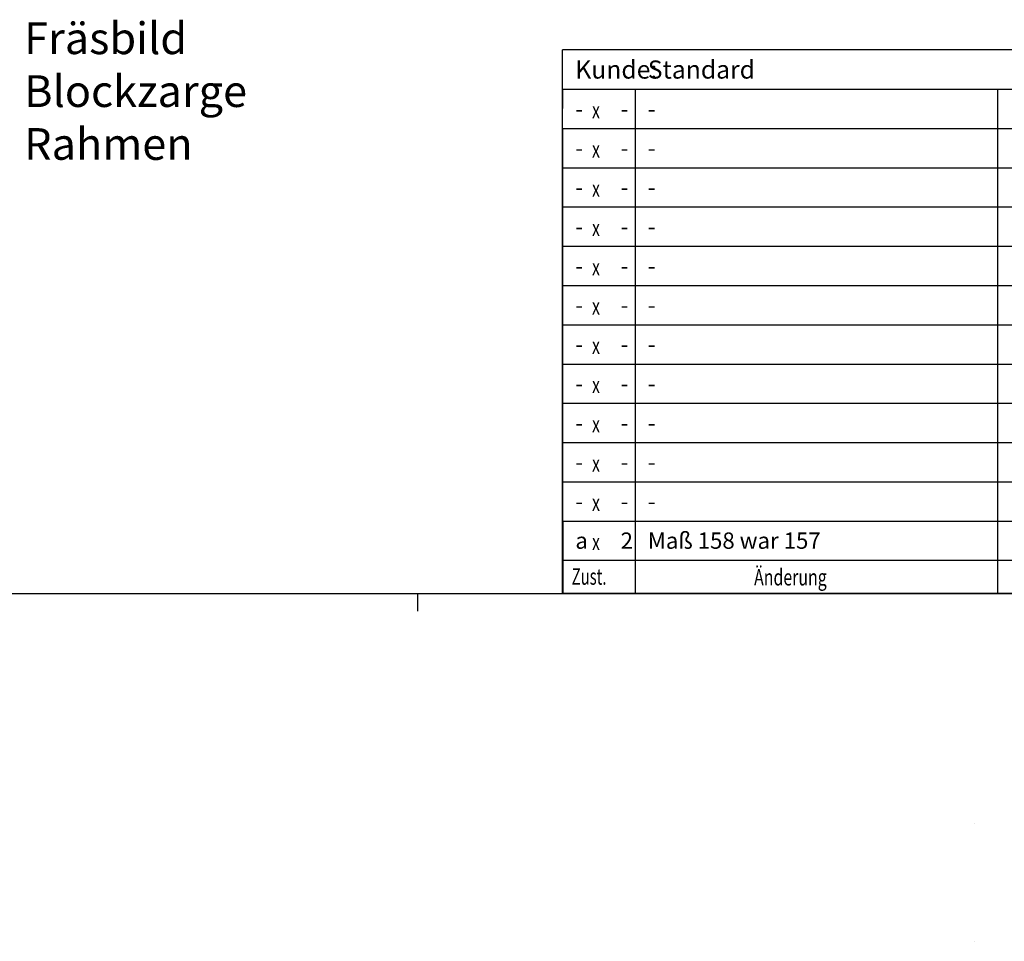
# Model space of a CAD drawing. Extents: x 4 to 415, y -33 to 294.
# Drawn here: x 172 to 281, y -33 to 68 of the extents above; entities that cross this region are included whole.
import ezdxf

# ---------------------------------------------------------------- set-up
doc = ezdxf.new("R2010")
doc.units = 0
doc.header["$LTSCALE"] = 23.1
doc.layers.get('0').update_dxf_attribs({"linetype": 'CONTINUOUS'})
doc.layers.add('A_NOTIZEN_SYMB', color=7, linetype='CONTINUOUS')
doc.styles.add('TEXTSTYLE_18', font='txt', dxfattribs={"width": 0.7})
doc.styles.add('TEXTSTYLE_3', font='txt', dxfattribs={"width": 0.8})

# ---------------------------------------------------------------- blocks, each defined once
blk = doc.blocks.new('ART_FRAME_HAUPTCHANGE_BO_BL2', base_point=(323.49, 13.64))
at = {"color": 7, "linetype": 'CONTINUOUS'}
for p, q in [((231.99, 56.33), (232, 60.67)), ((232, 60.67), (240, 60.67)), ((240, 60.67), (280, 60.67)), ((280, 60.67), (292, 60.67)), ((232, 52), (232, 56.33)), ((232, 47.67), (232, 52)), ((232, 43.33), (232, 47.67)), ((232, 39), (232, 43.33)), ((232, 34.67), (232, 39)), ((232, 30.33), (232, 34.67)), ((232, 26), (232, 30.33)), ((232, 21.67), (232, 26)), ((232, 17.33), (232, 21.67)), ((232, 13), (232, 17.33)), ((232, 13), (232, 8.67)), ((232, 8.67), (232, 5)), ((240, 5), (232, 5)), ((280, 5), (240, 5)), ((292, 5), (280, 5)), ((277.41, -20.39), (277.41, -20.39)), ((277.41, -33.39), (277.41, -33.39))]:
    blk.add_line(p, q, dxfattribs=at)
at = {"color": 9, "linetype": 'CONTINUOUS'}
for p, q in [((240, 60.67), (240, 5)), ((280, 60.67), (280, 9.33)), ((280, 60.67), (280, 5)), ((232, 56.33), (300, 56.33)), ((232, 52), (300, 52)), ((232, 47.67), (300, 47.67)), ((232, 43.33), (300, 43.33)), ((232, 39), (300, 39)), ((232, 34.67), (300, 34.67)), ((232, 30.33), (300, 30.33)), ((232, 26), (300, 26)), ((232, 21.67), (300, 21.67)), ((232, 17.33), (300, 17.33)), ((232, 13), (300, 13)), ((232, 8.67), (300, 8.67))]:
    blk.add_line(p, q, dxfattribs=at)
at = {"color": 5, "linetype": 'CONTINUOUS', "style": 'TEXTSTYLE_3'}
for s, width, p in [('x', 0.714286, (235.24, 57.45)), ('x', 0.714286, (235.24, 53.12)), ('x', 0.714286, (235.24, 48.79)), ('x', 0.714286, (235.24, 44.45)), ('x', 0.714286, (235.24, 40.12)), ('x', 0.714286, (235.24, 35.79)), ('x', 0.714286, (235.24, 31.45)), ('x', 0.714286, (235.24, 27.12)), ('x', 0.714286, (235.24, 22.79)), ('x', 0.714286, (235.24, 18.45)), ('x', 0.714286, (235.24, 14.12)), ('x', 0.714286, (235.24, 9.79)), ('Zust.', 0.671429, (232.99, 5.97)), ('Änderung', 0.716071, (253.13, 5.89))]:
    blk.add_text(s, height=1.8, dxfattribs=dict(at, width=width)).set_placement(p)

msp = doc.modelspace()

# ---------------------------------------------------------------- linework, layer by layer
at = {"color": 2, "linetype": 'CONTINUOUS'}
for p, q in [((300.00002, 64.999), (232.00002, 64.999)), ((232.00002, 5), (232.00002, 64.999)), ((300.00002, 5), (232.00002, 5))]:
    msp.add_line(p, q, dxfattribs=at)
at = {"color": 7, "linetype": 'CONTINUOUS'}
for p, q in [((20, 5), (415, 5)), ((216, 3.05787), (216, 5))]:
    msp.add_line(p, q, dxfattribs=at)

# ---------------------------------------------------------------- block references
at = {"color": 2, "linetype": 'CONTINUOUS'}
msp.add_blockref('ART_FRAME_HAUPTCHANGE_BO_BL2', (323.49346, 13.63962), dxfattribs=at)

# ---------------------------------------------------------------- texts
at = {"layer": 'A_NOTIZEN_SYMB', "color": 5, "linetype": 'CONTINUOUS', "attachment_point": 1}
for s, insert, char_height, width in [('Fräsbild\\PBlockzarge\\PRahmen', (172.55513, 68.03335), 3.5, 36), ('-', (233.40002, 59.3995), 1.8, 1.9285714), ('-', (238.40002, 59.3995), 1.8, 1.9285714), ('-', (241.40002, 59.3995), 1.8, 1.9285714), ('-', (233.40002, 55.0665), 1.8, 1.9285714), ('-', (238.40002, 55.0665), 1.8, 1.9285714), ('-', (241.40002, 55.0665), 1.8, 1.9285714), ('-', (233.40002, 50.7335), 1.8, 1.9285714), ('-', (238.40002, 50.7335), 1.8, 1.9285714), ('-', (241.40002, 50.7335), 1.8, 1.9285714), ('-', (233.40002, 46.4005), 1.8, 1.9285714), ('-', (238.40002, 46.4005), 1.8, 1.9285714), ('-', (241.40002, 46.4005), 1.8, 1.9285714), ('-', (233.40002, 42.0675), 1.8, 1.9285714), ('-', (238.40002, 42.0675), 1.8, 1.9285714), ('-', (241.40002, 42.0675), 1.8, 1.9285714), ('-', (233.40002, 37.7345), 1.8, 1.9285714), ('-', (238.40002, 37.7345), 1.8, 1.9285714), ('-', (241.40002, 37.7345), 1.8, 1.9285714), ('-', (233.40002, 33.4015), 1.8, 1.9285714), ('-', (238.40002, 33.4015), 1.8, 1.9285714), ('-', (241.40002, 33.4015), 1.8, 1.9285714), ('-', (233.40002, 29.0685), 1.8, 1.9285714), ('-', (238.40002, 29.0685), 1.8, 1.9285714), ('-', (241.40002, 29.0685), 1.8, 1.9285714), ('-', (233.40002, 24.7355), 1.8, 1.9285714), ('-', (238.40002, 24.7355), 1.8, 1.9285714), ('-', (241.40002, 24.7355), 1.8, 1.9285714), ('-', (233.40002, 20.4025), 1.8, 1.9285714), ('-', (238.40002, 20.4025), 1.8, 1.9285714), ('-', (241.40002, 20.4025), 1.8, 1.9285714), ('-', (233.40002, 16.0695), 1.8, 1.9285714), ('-', (238.40002, 16.0695), 1.8, 1.9285714), ('-', (241.40002, 16.0695), 1.8, 1.9285714)]:
    msp.add_mtext(s, dxfattribs=dict(at, insert=insert, char_height=char_height, width=width))
for s, insert, char_height, width, style in [('Kunde:', (233.40002, 63.8325), 2, 12, 'TEXTSTYLE_18'), ('Standard', (241.40002, 63.8325), 2, 16.7142857, 'TEXTSTYLE_3'), ('a', (233.40002, 11.7365), 1.8, 1.9285714, 'TEXTSTYLE_3'), ('2', (238.40002, 11.7365), 1.8, 2.1214286, 'TEXTSTYLE_3'), ('Maß 158 war 157', (241.40002, 11.7365), 1.8, 30.3171429, 'TEXTSTYLE_3')]:
    msp.add_mtext(s, dxfattribs=dict(at, insert=insert, char_height=char_height, width=width, style=style))

doc.saveas('drawing.dxf')
